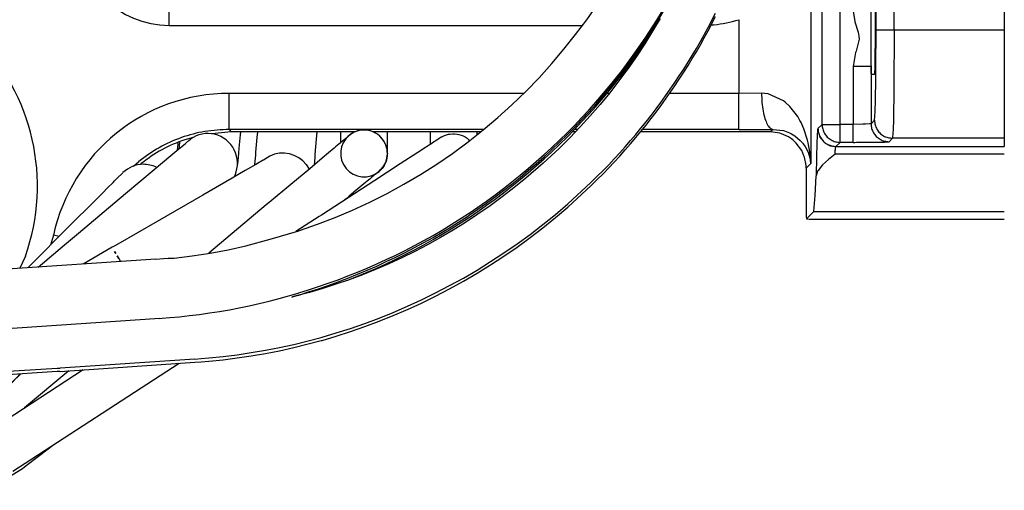
# Model space of a CAD drawing. Units: inches. Extents: x -250 to 930, y -124 to 708.
# Drawn here: x 142 to 148, y 122 to 124 of the extents above; entities that cross this region are included whole.
import ezdxf

# ---------------------------------------------------------------- set-up
doc = ezdxf.new("R2010")
doc.units = ezdxf.units.IN

# ---------------------------------------------------------------- blocks, each defined once
blk = doc.blocks.new('527-146-2-0229_Motorlitze-rot__254', base_point=(493.1, 610.089))
at = {"color": 1, "linetype": 'Continuous'}
for p, q in [((718.109, 618.106), (718.145, 618.514)), ((718.145, 618.514), (718.159, 618.669)), ((719.803, 618.669), (719.786, 618.47)), ((719.786, 618.47), (719.749, 618.043)), ((718.08, 617.774), (718.103, 618.02)), ((718.103, 618.02), (718.109, 618.106)), ((718.422, 617.949), (718.322, 617.888)), ((718.494, 617.996), (718.422, 617.949)), ((719.742, 617.963), (719.723, 617.75)), ((719.749, 618.043), (719.742, 617.963)), ((718.103, 617.765), (717.891, 617.642)), ((718.079, 617.751), (718.08, 617.774)), ((718.155, 617.793), (718.103, 617.765)), ((718.307, 617.883), (718.155, 617.793)), ((718.322, 617.888), (718.307, 617.883)), ((719.509, 617.761), (719.587, 617.635)), ((717.446, 617.386), (716.637, 616.918)), ((717.814, 617.598), (717.446, 617.386)), ((717.891, 617.642), (717.814, 617.598)), ((716.637, 616.918), (715.365, 616.184)), ((715.365, 616.184), (714.272, 615.553)), ((714.115, 615.469), (713.308, 615.003)), ((714.193, 615.511), (714.115, 615.469)), ((714.272, 615.553), (714.193, 615.511)), ((714.214, 615.297), (714.18, 615.355)), ((714.18, 615.355), (714.214, 615.297)), ((714.296, 615.155), (714.253, 615.23)), ((714.253, 615.23), (714.296, 615.155)), ((714.296, 615.155), (714.343, 615.073))]:
    blk.add_line(p, q, dxfattribs=at)
blk.add_arc((718.857, 617.255), 0.825, 37.8263, 116.0863, dxfattribs=at)
blk = doc.blocks.new('527-146-2-0231-Motorlitze-braun__255', base_point=(493.1, 610.031))
at = {"color": 1, "linetype": 'Continuous'}
for p, q in [((717.669, 618.593), (717.637, 618.221)), ((717.676, 618.669), (717.669, 618.593)), ((715.912, 618.154), (716.048, 618.268)), ((715.981, 618.212), (715.985, 618.263)), ((715.985, 618.263), (715.997, 618.393)), ((716.048, 618.268), (716.103, 618.314)), ((716.103, 618.314), (716.149, 618.352)), ((716.149, 618.352), (716.186, 618.383)), ((716.186, 618.383), (716.204, 618.399)), ((716.204, 618.399), (716.223, 618.415)), ((716.223, 618.415), (716.241, 618.43)), ((716.241, 618.43), (716.292, 618.471)), ((717.637, 618.221), (717.625, 618.092)), ((715.284, 617.627), (715.744, 618.012)), ((715.744, 618.012), (715.912, 618.154)), ((717.613, 617.949), (717.607, 617.882)), ((717.625, 618.092), (717.613, 617.949)), ((717.598, 617.783), (717.596, 617.766)), ((717.6, 617.808), (717.598, 617.783)), ((717.602, 617.827), (717.6, 617.808)), ((717.607, 617.882), (717.602, 617.827)), ((714.486, 616.957), (715.284, 617.627)), ((717.529, 617.471), (717.504, 617.419)), ((713.178, 615.86), (714.486, 616.957)), ((712.795, 615.539), (713.178, 615.86)), ((712.056, 614.919), (712.795, 615.539))]:
    blk.add_line(p, q, dxfattribs=at)
for start, end in [(76.8829, 125.5737), (336.5586, 76.8838)]:
    blk.add_arc((716.772, 617.8), 0.825, start, end, dxfattribs=at)
blk = doc.blocks.new('527-146-2-0230_Motorlitze-schwarz__256', base_point=(493.1, 609.973))
at = {"color": 1, "linetype": 'Continuous'}
for p, q in [((715.935, 618.331), (715.92, 618.162)), ((715.939, 618.382), (715.935, 618.331)), ((714.183, 617.308), (714.258, 617.384)), ((714.258, 617.384), (714.398, 617.523)), ((714.398, 617.523), (714.414, 617.539)), ((713.857, 616.983), (713.988, 617.114)), ((713.988, 617.114), (714.139, 617.264)), ((714.139, 617.264), (714.183, 617.308)), ((713.538, 616.664), (713.857, 616.983)), ((713.008, 616.133), (713.538, 616.664)), ((712.989, 616.114), (711.775, 614.901)), ((712.989, 616.114), (713.008, 616.133))]:
    blk.add_line(p, q, dxfattribs=at)
for start, end in [(90.5436, 133.9161), (64.5185, 90.5418)]:
    blk.add_arc((714.986, 616.945), 0.825, start, end, dxfattribs=at)
blk = doc.blocks.new('527-146-2-0233_Thermofühlerlitze-weiss2__257', base_point=(539.2, 607.716))
at = {"color": 1, "linetype": 'Continuous'}
for p, q in [((722.946, 618.669), (722.945, 618.542)), ((722.945, 618.542), (722.946, 618.487)), ((722.946, 618.487), (722.945, 618.321)), ((723.204, 618.489), (723.132, 618.441)), ((723.239, 618.512), (723.188, 618.475)), ((723.188, 618.475), (723.204, 618.489)), ((723.256, 618.524), (723.239, 618.512)), ((723.256, 618.524), (723.345, 618.569)), ((723.345, 618.569), (723.371, 618.579)), ((723.371, 618.579), (723.459, 618.605)), ((723.459, 618.605), (723.494, 618.611)), ((723.494, 618.611), (723.578, 618.619)), ((723.578, 618.619), (723.622, 618.618)), ((723.622, 618.618), (723.697, 618.611)), ((723.697, 618.611), (723.748, 618.6)), ((723.748, 618.6), (723.812, 618.581)), ((723.812, 618.581), (723.868, 618.558)), ((723.868, 618.558), (723.921, 618.53)), ((723.921, 618.53), (723.978, 618.493)), ((723.978, 618.493), (724.018, 618.461)), ((724.242, 618.669), (724.242, 618.582)), ((722.822, 618.241), (722.608, 618.102)), ((722.849, 618.258), (722.822, 618.241)), ((722.993, 618.352), (722.849, 618.258)), ((723.013, 618.365), (722.993, 618.352)), ((723.132, 618.441), (723.013, 618.365)), ((724.018, 618.461), (724.05, 618.43)), ((722.608, 618.102), (722.115, 617.782)), ((722.115, 617.782), (721.409, 617.323)), ((721.409, 617.323), (719.928, 616.361)), ((719.869, 616.325), (719.219, 615.903)), ((719.928, 616.361), (719.869, 616.325)), ((715.973, 612.245), (711.352, 609.244)), ((713.312, 612.067), (710.644, 610.334))]:
    blk.add_line(p, q, dxfattribs=at)
blk = doc.blocks.new('527-146-2-0232_Thermofühlerlitze-weiss1__258', base_point=(539.2, 607.626))
at = {"color": 1, "linetype": 'Continuous'}
for p, q in [((720.465, 618.633), (720.465, 618.669)), ((720.465, 618.438), (720.465, 618.633)), ((720.603, 618.488), (720.552, 618.444)), ((720.627, 618.508), (720.603, 618.488)), ((720.666, 618.544), (720.627, 618.508)), ((720.815, 618.651), (720.666, 618.544)), ((721.759, 618.669), (721.759, 618.633)), ((721.759, 618.633), (721.759, 618.198)), ((720.284, 618.221), (720.129, 618.09)), ((720.323, 618.253), (720.284, 618.221)), ((720.416, 618.331), (720.323, 618.253)), ((720.45, 618.359), (720.416, 618.331)), ((720.523, 618.421), (720.45, 618.359)), ((720.465, 618.372), (720.465, 618.438)), ((720.552, 618.444), (720.523, 618.421)), ((719.953, 617.942), (719.603, 617.648)), ((720.129, 618.09), (719.953, 617.942)), ((721.757, 617.993), (721.736, 617.883)), ((721.759, 618.008), (721.757, 617.993)), ((721.758, 618.135), (721.759, 618.198)), ((721.762, 618.073), (721.758, 618.135)), ((721.759, 618.198), (721.759, 618.094)), ((721.759, 618.094), (721.762, 618.073)), ((721.619, 617.658), (721.597, 617.636)), ((721.673, 617.741), (721.619, 617.658)), ((721.688, 617.773), (721.673, 617.741)), ((721.727, 617.86), (721.688, 617.773)), ((721.736, 617.883), (721.727, 617.86)), ((719.603, 617.648), (719.083, 617.212)), ((721.317, 617.405), (721.279, 617.371)), ((721.38, 617.457), (721.317, 617.405)), ((721.415, 617.488), (721.38, 617.457)), ((721.456, 617.52), (721.415, 617.488)), ((721.491, 617.545), (721.432, 617.501)), ((721.491, 617.545), (721.456, 617.52)), ((721.491, 617.545), (721.529, 617.574)), ((721.529, 617.574), (721.491, 617.545)), ((721.504, 617.561), (721.491, 617.545)), ((721.57, 617.623), (721.504, 617.561)), ((721.597, 617.636), (721.529, 617.574)), ((721.529, 617.574), (721.57, 617.623)), ((719.083, 617.212), (718.477, 616.709)), ((721.049, 617.18), (720.882, 617.039)), ((721.152, 617.265), (721.049, 617.18)), ((721.195, 617.302), (721.152, 617.265)), ((721.279, 617.371), (721.195, 617.302)), ((720.64, 616.835), (720.577, 616.783)), ((720.695, 616.882), (720.64, 616.835)), ((720.882, 617.039), (720.695, 616.882)), ((718.396, 616.642), (716.798, 615.301)), ((718.477, 616.709), (718.396, 616.642)), ((712.911, 612.04), (711.68, 611.007)), ((712.337, 609.862), (711.73, 609.4)), ((712.454, 609.96), (712.337, 609.862)), ((711.624, 609.32), (710.638, 608.723)), ((711.73, 609.4), (711.624, 609.32))]:
    blk.add_line(p, q, dxfattribs=at)
blk.add_lwpolyline([(721.529, 617.574, 1), (720.695, 618.572, 1)], format="xyb", close=True, dxfattribs=at)
blk.add_arc((721.112, 618.073), 0.65, 305.7134, 117.1432, dxfattribs=at)
blk = doc.blocks.new('70106-1-1113', base_point=(493.1, 606.504))
for name, p in [('527-146-2-0230_Motorlitze-schwarz__256', (493.1, 609.973)), ('527-146-2-0231-Motorlitze-braun__255', (493.1, 610.031)), ('527-146-2-0229_Motorlitze-rot__254', (493.1, 610.089)), ('527-146-2-0233_Thermofühlerlitze-weiss2__257', (539.2, 607.716)), ('527-146-2-0232_Thermofühlerlitze-weiss1__258', (539.2, 607.626))]:
    blk.add_blockref(name, p)
blk = doc.blocks.new('527-146-2-0220_Motorlitze-rot', base_point=(493.1, 610.089))
at = {"color": 1, "linetype": 'Continuous'}
for p, q in [((727.298, 621.781), (727.59, 622.199)), ((729.247, 621.769), (729.537, 622.247)), ((726.991, 621.369), (727.298, 621.781)), ((728.941, 621.298), (729.247, 621.769)), ((726.667, 620.963), (726.991, 621.369)), ((728.618, 620.834), (728.941, 621.298)), ((726.328, 620.565), (726.667, 620.963)), ((728.279, 620.378), (728.618, 620.834)), ((725.974, 620.175), (726.328, 620.565)), ((725.605, 619.795), (725.974, 620.175)), ((727.922, 619.93), (728.279, 620.378)), ((727.548, 619.491), (727.922, 619.93)), ((725.222, 619.425), (725.605, 619.795)), ((724.827, 619.068), (725.222, 619.425)), ((727.355, 619.275), (727.548, 619.491)), ((724.42, 618.723), (724.827, 619.068)), ((726.957, 618.852), (727.158, 619.062)), ((727.158, 619.062), (727.355, 619.275)), ((726.753, 618.644), (726.957, 618.852)), ((724.002, 618.392), (724.42, 618.723)), ((726.544, 618.439), (726.753, 618.644)), ((723.572, 618.075), (724.002, 618.392)), ((726.117, 618.039), (726.332, 618.238)), ((726.332, 618.238), (726.544, 618.439)), ((723.132, 617.773), (723.572, 618.075)), ((725.898, 617.844), (726.117, 618.039)), ((722.682, 617.487), (723.132, 617.773)), ((725.676, 617.653), (725.898, 617.844)), ((722.222, 617.216), (722.682, 617.487)), ((725.222, 617.28), (725.45, 617.465)), ((725.45, 617.465), (725.676, 617.653)), ((721.754, 616.962), (722.222, 617.216)), ((724.99, 617.099), (725.222, 617.28)), ((721.277, 616.724), (721.754, 616.962)), ((724.517, 616.749), (724.755, 616.922)), ((724.755, 616.922), (724.99, 617.099)), ((720.795, 616.502), (721.277, 616.724)), ((724.032, 616.414), (724.276, 616.58)), ((724.276, 616.58), (724.517, 616.749)), ((719.815, 616.107), (720.307, 616.296)), ((720.307, 616.296), (720.795, 616.502)), ((723.537, 616.097), (724.016, 616.404)), ((724.016, 616.404), (724.032, 616.414)), ((719.321, 615.935), (719.815, 616.107)), ((723.285, 615.945), (723.537, 616.097)), ((718.508, 615.691), (719.298, 615.928)), ((719.298, 615.928), (719.321, 615.935)), ((722.775, 615.655), (723.031, 615.798)), ((723.031, 615.798), (723.285, 615.945)), ((717.335, 615.401), (717.832, 615.511)), ((717.832, 615.511), (718.508, 615.691)), ((722.256, 615.382), (722.516, 615.516)), ((722.516, 615.516), (722.775, 615.655)), ((715.834, 615.17), (716.336, 615.23)), ((716.336, 615.23), (716.836, 615.307)), ((716.836, 615.307), (717.335, 615.401)), ((721.73, 615.127), (721.994, 615.252)), ((721.994, 615.252), (722.256, 615.382)), ((715.329, 615.139), (698.605, 614.017)), ((715.329, 615.139), (715.544, 615.155)), ((715.544, 615.155), (715.672, 615.162)), ((715.672, 615.162), (715.834, 615.17)), ((721.198, 614.89), (721.465, 615.006)), ((721.465, 615.006), (721.73, 615.127)), ((720.389, 614.568), (720.66, 614.671)), ((720.66, 614.671), (720.929, 614.778)), ((720.929, 614.778), (721.198, 614.89)), ((719.573, 614.286), (719.846, 614.375)), ((719.846, 614.375), (720.118, 614.469)), ((720.118, 614.469), (720.389, 614.568)), ((718.75, 614.045), (719.281, 614.196)), ((719.281, 614.196), (719.299, 614.201)), ((719.299, 614.201), (719.573, 614.286)), ((717.647, 613.789), (717.923, 613.846)), ((717.923, 613.846), (718.199, 613.908)), ((718.199, 613.908), (718.475, 613.974)), ((718.475, 613.974), (718.75, 614.045)), ((715.99, 613.54), (716.266, 613.57)), ((716.266, 613.57), (716.542, 613.605)), ((716.542, 613.605), (716.818, 613.644)), ((716.818, 613.644), (717.095, 613.688)), ((717.095, 613.688), (717.371, 613.736)), ((717.371, 613.736), (717.647, 613.789)), ((715.439, 613.493), (703.23, 612.673)), ((715.439, 613.493), (715.501, 613.498)), ((715.501, 613.498), (715.714, 613.515)), ((715.714, 613.515), (715.99, 613.54))]:
    blk.add_line(p, q, dxfattribs=at)
blk = doc.blocks.new('527-146-2-0222-Motorlitze-braun', base_point=(493.1, 610.031))
at = {"color": 1, "linetype": 'Continuous'}
for p, q in [((729.247, 621.71), (729.537, 622.189)), ((728.941, 621.239), (729.247, 621.71)), ((728.618, 620.776), (728.941, 621.239)), ((728.279, 620.32), (728.618, 620.776)), ((727.922, 619.872), (728.279, 620.32)), ((727.548, 619.433), (727.922, 619.872)), ((727.355, 619.217), (727.548, 619.433)), ((727.158, 619.004), (727.355, 619.217)), ((726.753, 618.586), (726.957, 618.793)), ((726.957, 618.793), (727.158, 619.004)), ((726.544, 618.381), (726.753, 618.586)), ((726.332, 618.18), (726.544, 618.381)), ((725.898, 617.786), (726.117, 617.981)), ((726.117, 617.981), (726.332, 618.18)), ((725.676, 617.595), (725.898, 617.786)), ((725.222, 617.222), (725.45, 617.407)), ((725.45, 617.407), (725.676, 617.595)), ((724.99, 617.041), (725.222, 617.222)), ((724.517, 616.691), (724.755, 616.864)), ((724.755, 616.864), (724.99, 617.041)), ((724.276, 616.522), (724.517, 616.691)), ((723.537, 616.039), (724.016, 616.345)), ((724.016, 616.345), (724.032, 616.356)), ((724.032, 616.356), (724.276, 616.522)), ((723.285, 615.887), (723.537, 616.039)), ((723.031, 615.74), (723.285, 615.887)), ((722.516, 615.458), (722.775, 615.597)), ((722.775, 615.597), (723.031, 615.74)), ((721.73, 615.069), (721.994, 615.194)), ((721.994, 615.194), (722.256, 615.324)), ((722.256, 615.324), (722.516, 615.458)), ((721.198, 614.832), (721.465, 614.948)), ((721.465, 614.948), (721.73, 615.069)), ((720.66, 614.613), (720.929, 614.72)), ((720.929, 614.72), (721.198, 614.832)), ((719.846, 614.317), (720.118, 614.411)), ((720.118, 614.411), (720.389, 614.51)), ((720.389, 614.51), (720.66, 614.613)), ((719.122, 614.091), (719.281, 614.138)), ((719.281, 614.138), (719.299, 614.143)), ((719.299, 614.143), (719.573, 614.228)), ((719.573, 614.228), (719.846, 614.317)), ((719.103, 614.085), (719.122, 614.091))]:
    blk.add_line(p, q, dxfattribs=at)
blk = doc.blocks.new('527-146-2-0221_Motorlitze-schwarz', base_point=(493.1, 609.973))
at = {"color": 1, "linetype": 'Continuous'}
for p, q in [((728.941, 621.181), (729.193, 621.569)), ((728.618, 620.717), (728.941, 621.181)), ((728.279, 620.262), (728.618, 620.717)), ((727.922, 619.814), (728.279, 620.262)), ((727.548, 619.375), (727.922, 619.814)), ((727.355, 619.159), (727.548, 619.375)), ((727.158, 618.946), (727.355, 619.159)), ((726.957, 618.735), (727.158, 618.946)), ((726.544, 618.323), (726.753, 618.528)), ((726.753, 618.528), (726.957, 618.735)), ((726.332, 618.121), (726.544, 618.323)), ((726.117, 617.923), (726.332, 618.121)), ((725.676, 617.536), (725.898, 617.728)), ((725.898, 617.728), (726.117, 617.923)), ((725.45, 617.348), (725.676, 617.536)), ((724.99, 616.983), (725.222, 617.164)), ((725.222, 617.164), (725.45, 617.348)), ((724.755, 616.806), (724.99, 616.983)), ((724.276, 616.463), (724.517, 616.633)), ((724.517, 616.633), (724.755, 616.806)), ((723.537, 615.981), (724.016, 616.287)), ((724.016, 616.287), (724.032, 616.298)), ((724.032, 616.298), (724.276, 616.463)), ((723.031, 615.681), (723.285, 615.829)), ((723.285, 615.829), (723.537, 615.981)), ((722.516, 615.4), (722.775, 615.538)), ((722.775, 615.538), (723.031, 615.681)), ((721.994, 615.136), (722.256, 615.266)), ((722.256, 615.266), (722.516, 615.4)), ((721.465, 614.89), (721.73, 615.011)), ((721.73, 615.011), (721.994, 615.136)), ((720.66, 614.554), (720.929, 614.662)), ((720.929, 614.662), (721.198, 614.774)), ((721.198, 614.774), (721.465, 614.89))]:
    blk.add_line(p, q, dxfattribs=at)
blk = doc.blocks.new('527-146-2-0224_Thermofühlerlitze-weiss2', base_point=(539.2, 607.716))
at = {"color": 1, "linetype": 'Continuous'}
for p, q in [((729.34, 621.819), (729.13, 621.462)), ((730.673, 621.568), (730.879, 621.961)), ((730.457, 621.179), (730.673, 621.568)), ((729.13, 621.462), (728.909, 621.11)), ((728.909, 621.11), (728.68, 620.762)), ((730.23, 620.794), (730.345, 620.986)), ((730.345, 620.986), (730.457, 621.179)), ((728.68, 620.762), (728.441, 620.421)), ((730.113, 620.604), (730.23, 620.794)), ((728.441, 620.421), (728.194, 620.085)), ((729.871, 620.227), (729.993, 620.415)), ((729.993, 620.415), (730.113, 620.604)), ((729.747, 620.04), (729.871, 620.227)), ((728.194, 620.085), (727.938, 619.755)), ((729.49, 619.671), (729.62, 619.855)), ((729.62, 619.855), (729.747, 620.04)), ((727.938, 619.755), (727.673, 619.432)), ((729.358, 619.489), (729.49, 619.671)), ((727.673, 619.432), (727.399, 619.116)), ((729.087, 619.129), (729.224, 619.308)), ((729.224, 619.308), (729.358, 619.489)), ((727.399, 619.116), (727.117, 618.807)), ((728.948, 618.951), (729.087, 619.129)), ((727.117, 618.807), (726.828, 618.506)), ((728.662, 618.602), (728.806, 618.776)), ((728.806, 618.776), (728.948, 618.951)), ((726.828, 618.506), (726.531, 618.213)), ((728.516, 618.43), (728.662, 618.602)), ((726.531, 618.213), (726.085, 617.802)), ((728.217, 618.091), (728.368, 618.259)), ((728.368, 618.259), (728.516, 618.43)), ((728.064, 617.925), (728.217, 618.091)), ((726.085, 617.802), (725.611, 617.39)), ((727.752, 617.598), (727.909, 617.76)), ((727.909, 617.76), (728.064, 617.925)), ((725.611, 617.39), (725.277, 617.118)), ((727.432, 617.28), (727.593, 617.438)), ((727.593, 617.438), (727.752, 617.598)), ((725.277, 617.118), (724.949, 616.865)), ((726.77, 616.671), (727.414, 617.263)), ((727.414, 617.263), (727.432, 617.28)), ((724.949, 616.865), (724.615, 616.621)), ((724.615, 616.621), (724.276, 616.385)), ((726.428, 616.381), (726.77, 616.671)), ((724.276, 616.385), (723.933, 616.159)), ((726.079, 616.099), (726.428, 616.381)), ((723.933, 616.159), (723.586, 615.943)), ((725.725, 615.827), (726.079, 616.099)), ((723.586, 615.943), (723.234, 615.736)), ((725.365, 615.565), (725.725, 615.827)), ((722.879, 615.539), (722.521, 615.351)), ((723.234, 615.736), (722.879, 615.539)), ((724.999, 615.313), (725.365, 615.565)), ((722.521, 615.351), (722.161, 615.174)), ((724.629, 615.07), (724.999, 615.313)), ((721.798, 615.008), (721.433, 614.851)), ((722.161, 615.174), (721.798, 615.008)), ((724.253, 614.837), (724.629, 615.07)), ((721.067, 614.705), (720.7, 614.568)), ((721.433, 614.851), (721.067, 614.705)), ((723.873, 614.615), (724.253, 614.837)), ((720.332, 614.441), (719.965, 614.324)), ((720.7, 614.568), (720.332, 614.441)), ((723.102, 614.201), (723.489, 614.403)), ((723.489, 614.403), (723.873, 614.615)), ((719.231, 614.117), (719.122, 614.091)), ((719.597, 614.216), (719.231, 614.117)), ((719.965, 614.324), (719.597, 614.216)), ((722.711, 614.011), (723.102, 614.201)), ((721.924, 613.662), (722.319, 613.831)), ((722.319, 613.831), (722.711, 614.011)), ((721.529, 613.504), (721.924, 613.662)), ((720.737, 613.218), (721.133, 613.356)), ((721.133, 613.356), (721.529, 613.504)), ((719.946, 612.975), (720.341, 613.091)), ((720.341, 613.091), (720.737, 613.218)), ((718.764, 612.686), (719.158, 612.772)), ((719.158, 612.772), (719.923, 612.968)), ((719.923, 612.968), (719.946, 612.975)), ((717.196, 612.437), (717.587, 612.486)), ((717.587, 612.486), (717.979, 612.543)), ((717.979, 612.543), (718.372, 612.61)), ((718.372, 612.61), (718.764, 612.686)), ((716.414, 612.365), (712.672, 612.114)), ((716.414, 612.365), (716.59, 612.38)), ((716.59, 612.38), (716.804, 612.398)), ((716.804, 612.398), (717.196, 612.437)), ((708.208, 611.835), (712.584, 612.116)), ((712.584, 612.116), (712.611, 612.115)), ((712.611, 612.115), (712.655, 612.115)), ((712.655, 612.115), (712.672, 612.114))]:
    blk.add_line(p, q, dxfattribs=at)
blk.add_spline([(712.655, 612.115), (712.664, 612.115), (712.672, 612.114)], degree=3, dxfattribs=at)
blk = doc.blocks.new('527-146-2-0223_Thermofühlerlitze-weiss1', base_point=(539.2, 607.626))
at = {"color": 1, "linetype": 'Continuous'}
for p, q in [((730.673, 621.478), (730.879, 621.871)), ((730.457, 621.089), (730.566, 621.283)), ((730.566, 621.283), (730.673, 621.478)), ((730.345, 620.896), (730.457, 621.089)), ((730.113, 620.514), (730.23, 620.704)), ((730.23, 620.704), (730.345, 620.896)), ((729.993, 620.324), (730.113, 620.514)), ((729.747, 619.95), (729.871, 620.136)), ((729.871, 620.136), (729.993, 620.324)), ((729.62, 619.765), (729.747, 619.95)), ((729.358, 619.398), (729.49, 619.581)), ((729.49, 619.581), (729.62, 619.765)), ((729.224, 619.218), (729.358, 619.398)), ((728.948, 618.861), (729.087, 619.039)), ((729.087, 619.039), (729.224, 619.218)), ((728.806, 618.685), (728.948, 618.861)), ((728.516, 618.339), (728.662, 618.511)), ((728.662, 618.511), (728.806, 618.685)), ((728.368, 618.169), (728.516, 618.339)), ((728.064, 617.834), (728.217, 618.001)), ((728.217, 618.001), (728.368, 618.169)), ((727.752, 617.508), (727.909, 617.67)), ((727.909, 617.67), (728.064, 617.834)), ((727.593, 617.348), (727.752, 617.508)), ((726.77, 616.581), (727.423, 617.181)), ((727.423, 617.181), (727.593, 617.348)), ((726.428, 616.29), (726.77, 616.581)), ((726.079, 616.009), (726.428, 616.29)), ((725.725, 615.737), (726.079, 616.009)), ((724.999, 615.222), (725.365, 615.475)), ((725.365, 615.475), (725.725, 615.737)), ((724.629, 614.98), (724.999, 615.222)), ((724.253, 614.747), (724.629, 614.98)), ((723.873, 614.525), (724.253, 614.747)), ((723.489, 614.313), (723.873, 614.525)), ((722.711, 613.92), (723.102, 614.111)), ((723.102, 614.111), (723.489, 614.313)), ((722.319, 613.741), (722.711, 613.92)), ((721.529, 613.413), (721.924, 613.572)), ((721.924, 613.572), (722.319, 613.741)), ((721.133, 613.265), (721.529, 613.413)), ((720.341, 613.001), (720.737, 613.128)), ((720.737, 613.128), (721.133, 613.265)), ((719.158, 612.682), (719.923, 612.878)), ((719.923, 612.878), (719.946, 612.884)), ((719.946, 612.884), (720.341, 613.001)), ((717.979, 612.453), (718.372, 612.52)), ((718.372, 612.52), (718.764, 612.596)), ((718.764, 612.596), (719.158, 612.682)), ((712.672, 612.024), (716.414, 612.275)), ((716.414, 612.275), (716.59, 612.29)), ((716.59, 612.29), (716.804, 612.308)), ((716.804, 612.308), (717.196, 612.347)), ((717.196, 612.347), (717.587, 612.395)), ((717.587, 612.395), (717.979, 612.453)), ((708.208, 611.745), (712.584, 612.025)), ((712.584, 612.025), (712.611, 612.025)), ((712.611, 612.025), (712.655, 612.025)), ((712.655, 612.025), (712.672, 612.024))]:
    blk.add_line(p, q, dxfattribs=at)
blk.add_spline([(712.655, 612.025), (712.664, 612.024), (712.672, 612.024)], degree=3, dxfattribs=at)
blk = doc.blocks.new('70106-1-1112', base_point=(493.1, 606.504))
for name, p in [('527-146-2-0220_Motorlitze-rot', (493.1, 610.089)), ('527-146-2-0222-Motorlitze-braun', (493.1, 610.031)), ('527-146-2-0221_Motorlitze-schwarz', (493.1, 609.973)), ('527-146-2-0224_Thermofühlerlitze-weiss2', (539.2, 607.716)), ('527-146-2-0223_Thermofühlerlitze-weiss1', (539.2, 607.626))]:
    blk.add_blockref(name, p)
blk = doc.blocks.new('527-146-6-0850_Gehäuseschale_links__265', base_point=(602.896, 609.669))
at = {"color": 124, "linetype": 'Continuous'}
for p, q in [((735.337, 621.494), (735.337, 634.375)), ((735.836, 621.494), (735.836, 634.375)), ((733.522, 625.081), (733.522, 617.79)), ((715.7, 621.625), (715.7, 622.125)), ((731.522, 621.784), (731.522, 619.739)), ((733.837, 618.88), (733.837, 622.01)), ((734.336, 618.88), (734.336, 622.01)), ((734.698, 622.01), (734.745, 621.746)), ((715.7, 621.625), (727.182, 621.625)), ((730.757, 621.639), (730.831, 621.643)), ((734.745, 621.746), (734.752, 621.722)), ((734.752, 621.722), (734.841, 621.442)), ((735.836, 621.494), (735.337, 621.494)), ((735.836, 621.494), (735.829, 619.868)), ((738.9, 621.494), (735.836, 621.494)), ((734.865, 621.248), (734.782, 620.909)), ((734.841, 621.442), (734.862, 621.33)), ((734.862, 621.33), (734.865, 621.248)), ((734.77, 620.871), (734.697, 620.488)), ((734.782, 620.909), (734.77, 620.871)), ((735.197, 620.488), (734.697, 620.488)), ((734.697, 620.488), (734.697, 618.88)), ((735.197, 620.488), (735.197, 618.897)), ((735.829, 619.868), (735.817, 619.002)), ((717.368, 618.739), (717.368, 619.739)), ((725.546, 619.739), (717.368, 619.739)), ((727.924, 619.739), (727.858, 619.739)), ((731.522, 619.739), (729.601, 619.739)), ((732.156, 619.741), (731.522, 619.739)), ((731.522, 618.739), (731.522, 619.739)), ((732.344, 619.723), (732.156, 619.741)), ((732.764, 619.534), (732.344, 619.723)), ((732.815, 619.495), (732.764, 619.534)), ((732.943, 619.377), (732.815, 619.495)), ((733.16, 619.099), (732.943, 619.377)), ((733.223, 618.991), (733.16, 619.099)), ((733.255, 618.93), (733.223, 618.991)), ((733.334, 618.757), (733.255, 618.93)), ((733.436, 618.445), (733.334, 618.757)), ((733.723, 618.767), (733.837, 618.88)), ((733.837, 618.88), (734.336, 618.88)), ((734.336, 618.38), (734.336, 618.88)), ((734.697, 618.88), (734.336, 618.88)), ((734.968, 618.883), (734.697, 618.88)), ((734.697, 618.38), (734.697, 618.88)), ((735.047, 618.885), (734.968, 618.883)), ((735.156, 618.891), (735.047, 618.885)), ((735.175, 618.893), (735.156, 618.891)), ((735.197, 618.897), (735.175, 618.893)), ((735.197, 618.897), (735.294, 618.995)), ((735.817, 619.002), (735.81, 618.736)), ((717.368, 618.739), (717.424, 618.669)), ((724.439, 618.739), (717.368, 618.739)), ((727.052, 618.739), (726.961, 618.739)), ((731.522, 618.739), (728.849, 618.739)), ((732.4, 618.669), (732.473, 618.741)), ((732.473, 618.741), (732.769, 618.705)), ((732.769, 618.705), (732.789, 618.699)), ((732.789, 618.699), (732.934, 618.642)), ((732.934, 618.642), (732.992, 618.613)), ((732.992, 618.613), (733.081, 618.559)), ((733.081, 618.559), (733.231, 618.435)), ((735.794, 618.495), (735.697, 618.398)), ((735.798, 618.513), (735.794, 618.495)), ((738.9, 618.495), (735.794, 618.495)), ((735.805, 618.622), (735.798, 618.513)), ((735.81, 618.736), (735.805, 618.622)), ((733.231, 618.435), (733.294, 618.367)), ((733.294, 618.367), (733.306, 618.352)), ((733.306, 618.352), (733.37, 618.263)), ((733.37, 618.263), (733.451, 618.111)), ((733.446, 618.406), (733.436, 618.445)), ((733.455, 618.368), (733.446, 618.406)), ((733.498, 618.119), (733.455, 618.368)), ((734.206, 618.181), (734.209, 618.212)), ((734.209, 618.212), (734.223, 618.267)), ((734.336, 618.38), (734.223, 618.267)), ((734.697, 618.38), (734.336, 618.38)), ((733.451, 618.111), (733.501, 617.951)), ((733.522, 617.79), (733.498, 618.119)), ((733.501, 617.951), (733.522, 617.79)), ((734.198, 618.051), (734.204, 618.153)), ((738.9, 618.051), (734.198, 618.051)), ((734.204, 618.153), (734.206, 618.181)), ((714.712, 617.723), (714.859, 617.853)), ((733.522, 617.79), (733.393, 617.662)), ((712.483, 615.802), (712.398, 615.524)), ((712.642, 615.767), (712.483, 615.802)), ((711.705, 615.223), (711.553, 614.886))]:
    blk.add_line(p, q, dxfattribs=at)
at = {"color": 1, "linetype": 'Continuous'}
for p, q in [((738.9, 634.261), (738.9, 621.494)), ((735.31, 626.144), (735.31, 621.269)), ((738.9, 621.494), (738.9, 618.495)), ((735.31, 621.269), (735.307, 620.717)), ((735.307, 620.717), (735.305, 620.556)), ((735.199, 620.392), (735.197, 620.488)), ((735.205, 620.278), (735.199, 620.392)), ((735.302, 620.426), (735.298, 620.311)), ((735.305, 620.556), (735.302, 620.426)), ((735.208, 620.263), (735.205, 620.278)), ((735.293, 620.262), (735.208, 620.263)), ((735.298, 620.311), (735.293, 620.262)), ((716.363, 618.516), (716.133, 618.454)), ((717.424, 618.669), (716.886, 618.616)), ((720.857, 618.669), (717.424, 618.669)), ((724.351, 618.669), (721.368, 618.669)), ((726.984, 618.669), (726.892, 618.669)), ((732.4, 618.669), (728.792, 618.669)), ((732.664, 618.633), (732.4, 618.669)), ((732.709, 618.62), (732.664, 618.633)), ((732.909, 618.53), (732.709, 618.62)), ((732.988, 618.477), (732.909, 618.53)), ((733.023, 618.451), (732.988, 618.477)), ((733.776, 618.544), (733.819, 618.474)), ((733.819, 618.474), (733.776, 618.544)), ((738.9, 618.495), (738.9, 618.267)), ((733.046, 618.431), (733.023, 618.451)), ((733.122, 618.359), (733.046, 618.431)), ((733.272, 618.15), (733.122, 618.359)), ((733.819, 618.474), (733.865, 618.41)), ((733.865, 618.41), (733.895, 618.389)), ((733.895, 618.389), (733.926, 618.358)), ((733.926, 618.358), (734.066, 618.286)), ((734.066, 618.286), (734.192, 618.264)), ((734.192, 618.264), (734.223, 618.267)), ((734.223, 618.267), (738.9, 618.267)), ((733.335, 618.009), (733.272, 618.15)), ((733.347, 617.973), (733.335, 618.009)), ((733.361, 617.922), (733.347, 617.973)), ((734.198, 618.051), (734.016, 617.9)), ((714.923, 617.789), (714.895, 617.765)), ((733.385, 617.797), (733.361, 617.922)), ((733.391, 617.731), (733.385, 617.797)), ((733.393, 617.662), (733.391, 617.731)), ((733.393, 617.662), (733.393, 616.613)), ((733.85, 617.752), (733.726, 617.603)), ((734.016, 617.9), (733.85, 617.752)), ((733.642, 616.906), (733.674, 617.455)), ((733.714, 617.581), (733.674, 617.455)), ((733.726, 617.603), (733.714, 617.581)), ((733.611, 616.463), (733.642, 616.906)), ((733.393, 616.613), (733.394, 616.547)), ((733.394, 616.547), (733.396, 616.39)), ((733.396, 616.39), (733.398, 616.309)), ((733.398, 616.309), (733.4, 616.253)), ((733.4, 616.253), (733.611, 616.463)), ((733.611, 616.463), (738.9, 616.463)), ((733.4, 616.253), (733.487, 616.252)), ((733.487, 616.252), (738.9, 616.252)), ((711.555, 611.957), (711.253, 611.626))]:
    blk.add_line(p, q, dxfattribs=at)
at = {"color": 124, "linetype": 'Continuous'}
for centre, radius, start, end in [((715.7, 624.169), 2.544, 180, 270), ((706.2, 617.169), 5.839, 340.5406, 109.5391), ((730.479, 625.125), 3.5, 275.7773, 287.3318), ((717.368, 614.74), 4.999, 89.9971, 167.7312)]:
    blk.add_arc(centre, radius, start, end, dxfattribs=at)
at = {"color": 1, "linetype": 'Continuous'}
blk.add_arc((717.424, 614.669), 3.999, 108.8344, 128.7226, dxfattribs=at)
blk.add_spline([(735.197, 622.049), (735.193, 621.83), (735.191, 621.562), (735.19, 621.268), (735.191, 620.975), (735.193, 620.707), (735.197, 620.488)], degree=3, dxfattribs=at)
at = {"color": 124, "linetype": 'Continuous'}
for points in [[(735.294, 618.995), (735.307, 619.146), (735.315, 619.344), (735.324, 619.742), (735.331, 620.257), (735.335, 620.854), (735.337, 621.494)], [(732.156, 619.741), (732.168, 619.485), (732.2, 619.246), (732.251, 619.04), (732.316, 618.881), (732.392, 618.779), (732.473, 618.741)], [(733.723, 618.767), (733.716, 618.755), (733.709, 618.696), (733.702, 618.592), (733.696, 618.443), (733.689, 618.252), (733.684, 618.022), (733.678, 617.756), (733.674, 617.455)], [(733.723, 618.767), (733.737, 618.653), (733.776, 618.544)], [(733.837, 618.88), (733.854, 618.751), (733.904, 618.63), (733.983, 618.527), (734.087, 618.447), (734.207, 618.397), (734.336, 618.38)], [(735.197, 618.897), (735.214, 618.768), (735.264, 618.648), (735.343, 618.544), (735.447, 618.465), (735.567, 618.415), (735.697, 618.398)], [(735.294, 618.995), (735.311, 618.865), (735.361, 618.745), (735.44, 618.641), (735.544, 618.562), (735.664, 618.512), (735.794, 618.495)], [(717.368, 618.739), (716.693, 618.681), (716.038, 618.511), (715.42, 618.232), (714.859, 617.853)], [(731.522, 618.739), (732.004, 618.739), (732.473, 618.741)], [(733.819, 618.474), (733.899, 618.387), (733.996, 618.322), (734.106, 618.281), (734.223, 618.267)], [(734.697, 618.38), (734.89, 618.381), (735.075, 618.382), (735.247, 618.383), (735.398, 618.385)], [(735.398, 618.385), (735.522, 618.388), (735.615, 618.391), (735.675, 618.395), (735.697, 618.398)]]:
    blk.add_spline(points, degree=3, dxfattribs=at)
blk = doc.blocks.new('527-146-1-0110_Gehaeuse_links__266', base_point=(602.896, 609.669))
blk.add_blockref('527-146-6-0850_Gehäuseschale_links__265', (602.896, 609.669))
blk = doc.blocks.new('527-146-6-0851_Gehäuseschale_rechts__267', base_point=(603.385, 609.679))
at = {"color": 1, "linetype": 'Continuous'}
for p, q in [((711.33, 611.711), (711.578, 611.959)), ((711.578, 611.959), (711.33, 611.711))]:
    blk.add_line(p, q, dxfattribs=at)
blk = doc.blocks.new('527-146-1-0111_Gehaeuse_rechts__268', base_point=(603.385, 609.679))
blk.add_blockref('527-146-6-0851_Gehäuseschale_rechts__267', (603.385, 609.679))
blk = doc.blocks.new('527-146-1-0100_Getriebe_EMDPrimus__275', base_point=(539.2, 609.619))
for name, p in [('527-146-1-0110_Gehaeuse_links__266', (602.896, 609.669)), ('527-146-1-0111_Gehaeuse_rechts__268', (603.385, 609.679))]:
    blk.add_blockref(name, p)
blk = doc.blocks.new('70106-1-1101_148392_IS-GF-MGE-KAG__278', base_point=(493.1, 606.504))
for name, p in [('527-146-1-0100_Getriebe_EMDPrimus__275', (539.2, 609.619)), ('70106-1-1113', (493.1, 606.504)), ('70106-1-1112', (493.1, 606.504))]:
    blk.add_blockref(name, p)
blk = doc.blocks.new('70106-1-0155a__303', base_point=(320, 600.573))
blk.add_blockref('70106-1-1101_148392_IS-GF-MGE-KAG__278', (493.1, 606.504))
blk = doc.blocks.new('70106-ep21-10__304', base_point=(320, 600.573))
blk.add_blockref('70106-1-0155a__303', (320, 600.573))
blk = doc.blocks.new('70106-ep21__366', base_point=(252, 600.573))
blk.add_blockref('70106-ep21-10__304', (320, 600.573))
blk = doc.blocks.new('TV1', base_point=(1320, 715))
blk.add_blockref('70106-ep21__366', (252, 600.573))

msp = doc.modelspace()

# ---------------------------------------------------------------- block references
at = {"xscale": 0.2, "yscale": 0.2, "zscale": 0.2}
msp.add_blockref('TV1', (264, 143), dxfattribs=at)

doc.saveas('drawing.dxf')
